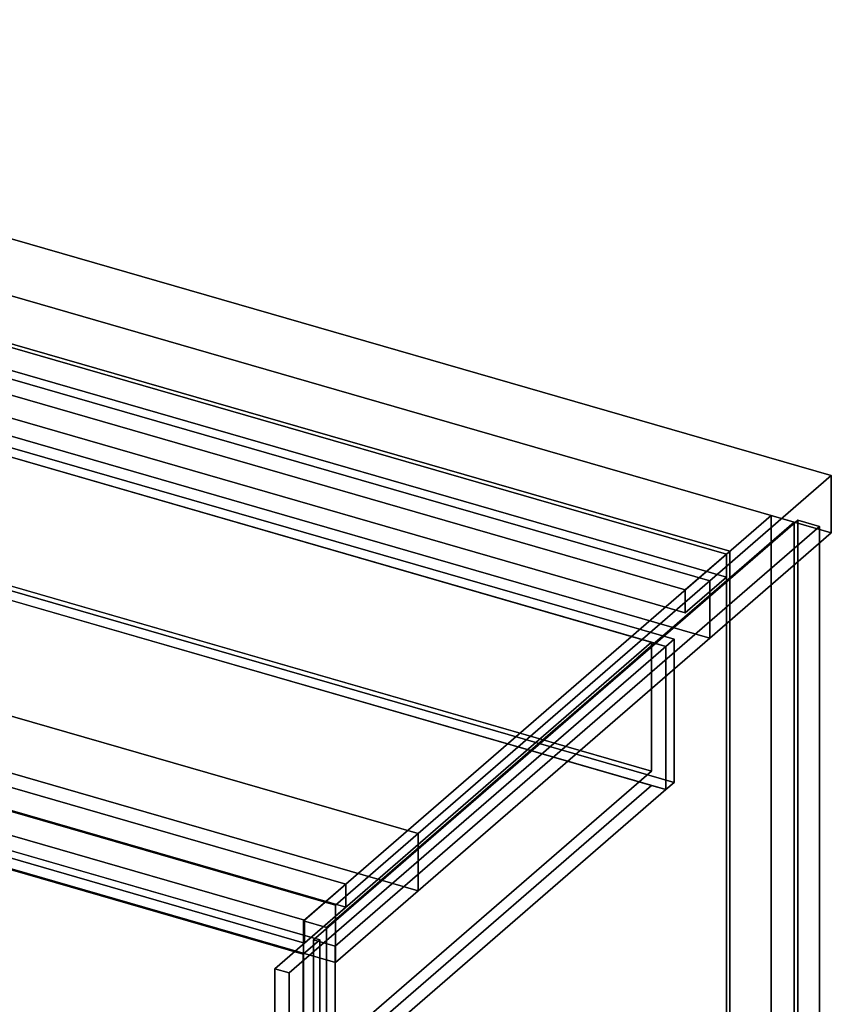
# Model space of a CAD drawing. Extents: x -1500 to 3499, y -2299 to 2325.
# Drawn here: x 1653 to 2144, y -151 to 445 of the extents above; entities that cross this region are included whole.
import ezdxf

# ---------------------------------------------------------------- set-up
doc = ezdxf.new("R2010")
doc.units = 0
doc.layers.add('layer0', color=7, linetype='CONTINUOUS')

# ---------------------------------------------------------------- blocks, each defined once
blk = doc.blocks.new('PF_OBJECT59')
at = {"layer": 'layer0'}
for p, q in [((2080.91, 121.56), (1589, 263.56)), ((1589, 263.56), (2080.91, 121.56)), ((1591, 265.29), (2082.91, 123.29)), ((2082.91, 123.29), (1591, 265.29)), ((2082.91, 123.29), (2080.91, 121.56)), ((2080.91, 121.56), (2082.91, 123.29)), ((2080.91, -501.98), (2080.91, 121.56)), ((2080.91, 121.56), (2080.91, -501.98)), ((2082.91, 123.29), (2082.91, -500.25)), ((2082.91, -500.25), (2082.91, 123.29))]:
    blk.add_line(p, q, dxfattribs=at)
blk = doc.blocks.new('PF_OBJECT60')
at = {"layer": 'layer0'}
for p, q in [((1564, 241.91), (1589, 263.56)), ((1589, 263.56), (1564, 241.91)), ((1589, 263.56), (2080.91, 121.56)), ((1589, 249.7), (1589, 263.56)), ((1589, 263.56), (1589, 249.7)), ((2080.91, 121.56), (1589, 263.56)), ((1589, 249.7), (1564, 228.05)), ((1564, 228.05), (1589, 249.7)), ((2080.91, 107.7), (1589, 249.7)), ((1589, 249.7), (2080.91, 107.7)), ((2055.91, 99.91), (1564, 241.91)), ((1564, 241.91), (1564, 228.05)), ((1564, 228.05), (1564, 241.91)), ((1564, 241.91), (2055.91, 99.91)), ((1564, 228.05), (2055.91, 86.05)), ((2055.91, 86.05), (1564, 228.05)), ((2080.91, 121.56), (2055.91, 99.91)), ((2055.91, 99.91), (2080.91, 121.56)), ((2080.91, 121.56), (2080.91, 107.7)), ((2080.91, 107.7), (2080.91, 121.56)), ((2055.91, 86.05), (2080.91, 107.7)), ((2080.91, 107.7), (2055.91, 86.05)), ((2055.91, 86.05), (2055.91, 99.91)), ((2055.91, 99.91), (2055.91, 86.05))]:
    blk.add_line(p, q, dxfattribs=at)
blk = doc.blocks.new('PF_OBJECT61')
at = {"layer": 'layer0'}
for p, q in [((2107.91, 144.94), (1824.91, -100.14)), ((1824.91, -100.14), (2107.91, 144.94)), ((2121.76, 140.94), (2107.91, 144.94)), ((2107.91, 144.94), (2107.91, -478.6)), ((2107.91, -478.6), (2107.91, 144.94)), ((2107.91, 144.94), (2121.76, 140.94)), ((1838.76, -104.14), (2121.76, 140.94)), ((2121.76, 140.94), (1838.76, -104.14)), ((2121.76, -482.6), (2121.76, 140.94)), ((2121.76, 140.94), (2121.76, -482.6)), ((1850.41, -78.06), (1358.5, 63.94)), ((1358.5, 63.94), (1850.41, -78.06)), ((1358.5, 50.08), (1850.41, -91.92)), ((1850.41, -91.92), (1358.5, 50.08)), ((1333.5, 42.29), (1825.41, -99.71)), ((1825.41, -99.71), (1333.5, 42.29)), ((1825.41, -113.57), (1333.5, 28.43)), ((1333.5, 28.43), (1825.41, -113.57)), ((1825.41, -99.71), (1850.41, -78.06)), ((1850.41, -78.06), (1825.41, -99.71)), ((1850.41, -91.92), (1850.41, -78.06)), ((1850.41, -78.06), (1850.41, -91.92)), ((1850.41, -91.92), (1825.41, -113.57)), ((1825.41, -113.57), (1850.41, -91.92)), ((1824.91, -100.14), (1838.76, -104.14)), ((1824.91, -723.68), (1824.91, -100.14)), ((1838.76, -104.14), (1824.91, -100.14)), ((1824.91, -100.14), (1824.91, -723.68)), ((1825.41, -99.71), (1825.41, -113.57)), ((1825.41, -113.57), (1825.41, -99.71)), ((1838.76, -104.14), (1838.76, -727.68)), ((1838.76, -727.68), (1838.76, -104.14))]:
    blk.add_line(p, q, dxfattribs=at)
blk = doc.blocks.new('PF_OBJECT69')
at = {"layer": 'layer0'}
for p, q in [((1310.25, -95.62), (1320.25, -86.96)), ((1320.25, -86.96), (1310.25, -95.62)), ((1320.25, -329.45), (1320.25, -86.96)), ((1320.25, -86.96), (1834.66, -235.46)), ((1320.25, -86.96), (1320.25, -329.45)), ((1834.66, -235.46), (1320.25, -86.96)), ((1824.66, -244.12), (1310.25, -95.62)), ((1310.25, -95.62), (1310.25, -338.11)), ((1310.25, -338.11), (1310.25, -95.62)), ((1310.25, -95.62), (1824.66, -244.12)), ((1834.66, -235.46), (1824.66, -244.12)), ((1824.66, -244.12), (1834.66, -235.46)), ((1834.66, -235.46), (1834.66, -477.95)), ((1834.66, -477.95), (1834.66, -235.46)), ((1824.66, -486.61), (1824.66, -244.12)), ((1824.66, -244.12), (1824.66, -486.61)), ((1320.25, -329.45), (1310.25, -338.11)), ((1310.25, -338.11), (1320.25, -329.45)), ((1834.66, -477.95), (1320.25, -329.45)), ((1320.25, -329.45), (1834.66, -477.95)), ((1310.25, -338.11), (1824.66, -486.61)), ((1824.66, -486.61), (1310.25, -338.11)), ((1824.66, -486.61), (1834.66, -477.95)), ((1834.66, -477.95), (1824.66, -486.61))]:
    blk.add_line(p, q, dxfattribs=at)
blk = doc.blocks.new('PF_OBJECT73')
at = {"layer": 'layer0'}
for p, q in [((1310.25, 28.22), (1320.25, 36.88)), ((1320.25, 36.88), (1310.25, 28.22)), ((1320.25, -81.77), (1320.25, 36.88)), ((1320.25, 36.88), (1834.66, -111.62)), ((1320.25, 36.88), (1320.25, -81.77)), ((1834.66, -111.62), (1320.25, 36.88)), ((1824.66, -120.28), (1310.25, 28.22)), ((1310.25, 28.22), (1310.25, -90.43)), ((1310.25, -90.43), (1310.25, 28.22)), ((1310.25, 28.22), (1824.66, -120.28)), ((1320.25, -81.77), (1310.25, -90.43)), ((1310.25, -90.43), (1320.25, -81.77)), ((1834.66, -230.27), (1320.25, -81.77)), ((1320.25, -81.77), (1834.66, -230.27)), ((1310.25, -90.43), (1824.66, -238.93)), ((1824.66, -238.93), (1310.25, -90.43)), ((1834.66, -111.62), (1824.66, -120.28)), ((1824.66, -120.28), (1834.66, -111.62)), ((1834.66, -111.62), (1834.66, -230.27)), ((1834.66, -230.27), (1834.66, -111.62)), ((1824.66, -238.93), (1824.66, -120.28)), ((1824.66, -120.28), (1824.66, -238.93)), ((1824.66, -238.93), (1834.66, -230.27)), ((1834.66, -230.27), (1824.66, -238.93))]:
    blk.add_line(p, q, dxfattribs=at)
blk = doc.blocks.new('PF_OBJECT74')
at = {"layer": 'layer0'}
for p, q in [((1339.8, 5.83), (1567.8, 203.29)), ((1567.8, 203.29), (1339.8, 5.83)), ((1567.8, 203.29), (1572.8, 207.62)), ((1572.8, 207.62), (1567.8, 203.29)), ((1567.8, 116.68), (1567.8, 203.29)), ((1567.8, 203.29), (1567.8, 116.68)), ((1567.8, 203.29), (2044.11, 65.79)), ((1576.46, 200.79), (1567.8, 203.29)), ((1572.8, 121.01), (1572.8, 207.62)), ((1572.8, 207.62), (2049.11, 70.12)), ((1572.8, 207.62), (1572.8, 121.01)), ((2049.11, 70.12), (1572.8, 207.62)), ((1576.46, 200.79), (1348.46, 3.33)), ((1348.46, 3.33), (1576.46, 200.79)), ((2035.45, 68.29), (1576.46, 200.79)), ((1576.46, 200.79), (1576.46, 122.84)), ((1576.46, 122.84), (1576.46, 200.79)), ((1348.46, -74.61), (1576.46, 122.84)), ((1576.46, 122.84), (1348.46, -74.61)), ((1572.8, 121.01), (1567.8, 116.68)), ((1567.8, 116.68), (1572.8, 121.01)), ((2049.11, -16.49), (1572.8, 121.01)), ((1572.8, 121.01), (2049.11, -16.49)), ((1576.46, 122.84), (2035.45, -9.66)), ((2035.45, -9.66), (1576.46, 122.84)), ((1567.8, 116.68), (1339.8, -80.77)), ((1339.8, -80.77), (1567.8, 116.68)), ((1576.46, 114.18), (1348.46, -83.27)), ((1348.46, -83.27), (1576.46, 114.18)), ((2044.11, -20.82), (1567.8, 116.68)), ((1567.8, 116.68), (1576.46, 114.18)), ((1576.46, 114.18), (2035.45, -18.32)), ((1807.45, -129.17), (2035.45, 68.29)), ((2035.45, 68.29), (1807.45, -129.17)), ((2044.11, 65.79), (1816.11, -131.67)), ((1816.11, -131.67), (2044.11, 65.79)), ((2035.45, -9.66), (2035.45, 68.29)), ((2035.45, 68.29), (2035.45, -9.66)), ((2044.11, 65.79), (2035.45, 68.29)), ((2049.11, 70.12), (2044.11, 65.79)), ((2044.11, 65.79), (2049.11, 70.12)), ((2044.11, 65.79), (2044.11, -20.82)), ((2044.11, -20.82), (2044.11, 65.79)), ((2049.11, 70.12), (2049.11, -16.49)), ((2049.11, -16.49), (2049.11, 70.12)), ((1348.46, 3.33), (1339.8, 5.83)), ((1339.8, 5.83), (1339.8, -80.77)), ((1339.8, -80.77), (1339.8, 5.83)), ((1339.8, 5.83), (1348.46, 3.33)), ((1348.46, -83.27), (1348.46, 3.33)), ((1348.46, 3.33), (1348.46, -74.61)), ((2035.45, -9.66), (1807.45, -207.11)), ((1807.45, -207.11), (2035.45, -9.66)), ((2044.11, -20.82), (2049.11, -16.49)), ((2049.11, -16.49), (2044.11, -20.82)), ((1807.45, -215.77), (2035.45, -18.32)), ((2035.45, -18.32), (1807.45, -215.77)), ((1816.11, -218.27), (2044.11, -20.82)), ((2044.11, -20.82), (1816.11, -218.27)), ((2035.45, -18.32), (2044.11, -20.82)), ((1807.45, -207.11), (1348.46, -74.61)), ((1348.46, -74.61), (1348.46, -83.27)), ((1348.46, -74.61), (1807.45, -207.11)), ((1339.8, -80.77), (1348.46, -83.27)), ((1348.46, -83.27), (1339.8, -80.77)), ((1348.46, -83.27), (1807.45, -215.77)), ((1807.45, -215.77), (1348.46, -83.27)), ((1807.45, -129.17), (1807.45, -215.77)), ((1816.11, -131.67), (1807.45, -129.17)), ((1807.45, -207.11), (1807.45, -129.17)), ((1807.45, -129.17), (1816.11, -131.67)), ((1816.11, -218.27), (1816.11, -131.67)), ((1816.11, -131.67), (1816.11, -218.27)), ((1807.45, -215.77), (1807.45, -207.11)), ((1807.45, -215.77), (1816.11, -218.27)), ((1816.11, -218.27), (1807.45, -215.77))]:
    blk.add_line(p, q, dxfattribs=at)
blk = doc.blocks.new('PF_SKETCH80')
at = {"layer": 'layer0'}
blk.add_line((2074.6, 100.09), (2027.43, 59.25), dxfattribs=at)
blk = doc.blocks.new('PF_SKETCH82')
at = {"layer": 'layer0'}
blk.add_line((1980.26, 18.4), (1933.1, -22.45), dxfattribs=at)
blk = doc.blocks.new('PF_SKETCH84')
at = {"layer": 'layer0'}
blk.add_line((1885.93, -63.3), (1838.76, -104.14), dxfattribs=at)
blk = doc.blocks.new('PF_OBJECT85')
at = {"layer": 'layer0'}
for p, q in [((1830.92, -111.69), (2123.92, 142.05)), ((2123.92, 142.05), (1830.92, -111.69)), ((2137.12, 138.24), (1844.12, -115.5)), ((1844.12, -115.5), (2137.12, 138.24)), ((2123.92, 142.05), (2123.92, -611.39)), ((2123.92, -611.39), (2123.92, 142.05)), ((2123.92, 142.05), (2137.12, 138.24)), ((2137.12, 138.24), (2123.92, 142.05)), ((2137.12, -615.2), (2137.12, 138.24)), ((2137.12, 138.24), (2137.12, -615.2)), ((1830.92, -865.14), (1830.92, -111.69)), ((1844.12, -115.5), (1830.92, -111.69)), ((1830.92, -111.69), (1830.92, -865.14)), ((1830.92, -111.69), (1844.12, -115.5)), ((1844.12, -115.5), (1844.12, -868.95)), ((1844.12, -868.95), (1844.12, -115.5))]:
    blk.add_line(p, q, dxfattribs=at)
blk = doc.blocks.new('PF_OBJECT110')
at = {"layer": 'layer0'}
for p, q in [((1169.85, 450.38), (2144.28, 169.08)), ((2144.28, 169.08), (1169.85, 450.38)), ((2144.28, 134.44), (1169.85, 415.74)), ((1169.85, 415.74), (2144.28, 134.44)), ((1403.69, 298), (2070.78, 105.43)), ((2070.78, 105.43), (1443.78, 286.43)), ((2070.78, 70.79), (1403.69, 263.36)), ((1894.28, -47.42), (832.53, 259.08)), ((1443.78, 251.79), (2070.78, 70.79)), ((832.53, 224.44), (1894.28, -82.06)), ((1844.28, -90.72), (782.53, 215.78)), ((782.53, 215.78), (1844.28, -90.72)), ((782.53, 181.13), (1844.28, -125.37)), ((1844.28, -125.37), (782.53, 181.13)), ((2144.28, 169.08), (2070.78, 105.43)), ((2070.78, 105.43), (2144.28, 169.08)), ((2144.28, 169.08), (2144.28, 134.44)), ((2144.28, 134.44), (2144.28, 169.08)), ((1267.28, 133.58), (1894.28, -47.42)), ((2070.78, 70.79), (2144.28, 134.44)), ((2144.28, 134.44), (2070.78, 70.79)), ((2070.78, 105.43), (1894.28, -47.42)), ((1894.28, -47.42), (2070.78, 105.43)), ((2070.78, 105.43), (2070.78, 70.79)), ((2070.78, 70.79), (2070.78, 105.43)), ((1894.28, -82.06), (1267.28, 98.94)), ((1894.28, -82.06), (2070.78, 70.79)), ((2070.78, 70.79), (1894.28, -82.06)), ((1894.28, -47.42), (1844.28, -90.72)), ((1844.28, -90.72), (1894.28, -47.42)), ((1894.28, -82.06), (1894.28, -47.42)), ((1894.28, -47.42), (1894.28, -82.06)), ((1844.28, -125.37), (1894.28, -82.06)), ((1894.28, -82.06), (1844.28, -125.37)), ((1844.28, -125.37), (1844.28, -90.72)), ((1844.28, -90.72), (1844.28, -125.37))]:
    blk.add_line(p, q, dxfattribs=at)

msp = doc.modelspace()

# ---------------------------------------------------------------- block references
for name in ['PF_OBJECT110', 'PF_OBJECT61', 'PF_OBJECT60', 'PF_OBJECT59', 'PF_OBJECT74', 'PF_OBJECT85', 'PF_SKETCH80', 'PF_OBJECT73', 'PF_SKETCH82', 'PF_SKETCH84', 'PF_OBJECT69']:
    msp.add_blockref(name, (0, 0))

doc.saveas('drawing.dxf')
